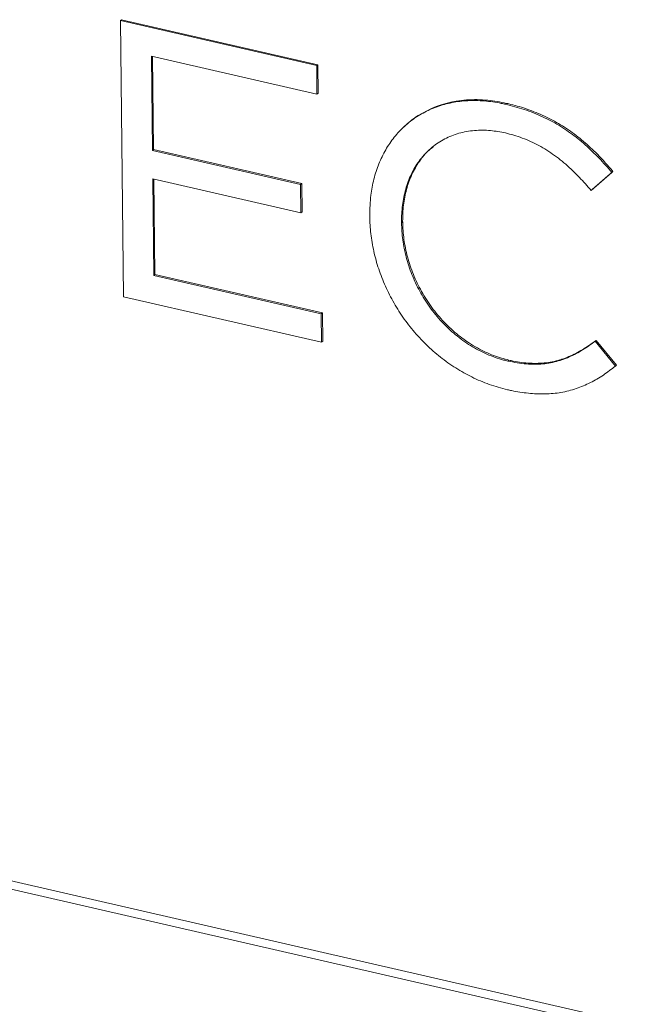
# Model space of a CAD drawing. Units: inches. Extents: x 0.9 to 33.2, y 0.4 to 21.7.
# Drawn here: x 1.8 to 2, y 2.5 to 2.8 of the extents above; entities that cross this region are included whole.
import ezdxf

# ---------------------------------------------------------------- set-up
doc = ezdxf.new("R2010")
doc.units = ezdxf.units.IN
doc.header["$LTSCALE"] = 2
doc.header["$MEASUREMENT"] = 0
doc.linetypes.add('PHANTOM', pattern=[0.5, 0.25, -0.05, 0.05, -0.05, 0.05, -0.05])

msp = doc.modelspace()

# ---------------------------------------------------------------- linework, layer by layer
at = {"color": 7, "linetype": 'Continuous', "lineweight": 15}
for p, q in [((1.880315, 2.826644), (1.880688, 2.826955)), ((1.880315, 2.826644), (1.88129, 2.735734)), ((1.94491, 2.811825), (1.880315, 2.826644)), ((1.880688, 2.826955), (1.945282, 2.812136)), ((1.890499, 2.814978), (1.94501, 2.802473)), ((1.890832, 2.783943), (1.890499, 2.814978)), ((1.890876, 2.814892), (1.891204, 2.784254)), ((1.94491, 2.811825), (1.945282, 2.812136)), ((1.94501, 2.802473), (1.94491, 2.811825)), ((1.945282, 2.812136), (1.945382, 2.802784)), ((1.94501, 2.802473), (1.945382, 2.802784)), ((1.975288, 2.793136), (1.974916, 2.792825)), ((1.890832, 2.783943), (1.891204, 2.784254)), ((1.939601, 2.772755), (1.890832, 2.783943)), ((1.891204, 2.784254), (1.939974, 2.773066)), ((1.890932, 2.77458), (1.939702, 2.763391)), ((1.891273, 2.742765), (1.890932, 2.77458)), ((1.891309, 2.774493), (1.891645, 2.743076)), ((2.035275, 2.770752), (2.042093, 2.776708)), ((2.042465, 2.777019), (2.035647, 2.771063)), ((2.042093, 2.776708), (2.042465, 2.777019)), ((1.939601, 2.772755), (1.939974, 2.773066)), ((1.939702, 2.763391), (1.939601, 2.772755)), ((1.939974, 2.773066), (1.940074, 2.763702)), ((2.035275, 2.770752), (2.035647, 2.771063)), ((1.939702, 2.763391), (1.940074, 2.763702)), ((1.962383, 2.762469), (1.962386, 2.762216)), ((1.97285, 2.760068), (1.972847, 2.760337)), ((1.973219, 2.760648), (1.973222, 2.760379)), ((1.891273, 2.742765), (1.891645, 2.743076)), ((1.946428, 2.730112), (1.891273, 2.742765)), ((1.891645, 2.743076), (1.9468, 2.730423)), ((1.88129, 2.735734), (1.946528, 2.720767)), ((1.946428, 2.730112), (1.9468, 2.730423)), ((1.946428, 2.730112), (1.946528, 2.720767)), ((1.9468, 2.730423), (1.9469, 2.721078)), ((1.9469, 2.721078), (1.946528, 2.720767)), ((2.036568, 2.721107), (2.03694, 2.721417)), ((2.043288, 2.712958), (2.036568, 2.721107)), ((2.03694, 2.721417), (2.043661, 2.713269)), ((2.043288, 2.712958), (2.043661, 2.713269)), ((1.578284, 2.601836), (2.885757, 2.301883))]:
    msp.add_line(p, q, dxfattribs=at)
at = {"color": 8, "linetype": 'PHANTOM', "lineweight": 0}
for p, q in [((2.007081, 2.799114), (2.007453, 2.799424)), ((1.972847, 2.760337), (1.973219, 2.760648)), ((1.97285, 2.760068), (1.973222, 2.760379)), ((2.007861, 2.714595), (2.008233, 2.714906)), ((1.576976, 2.604879), (2.884449, 2.304926))]:
    msp.add_line(p, q, dxfattribs=at)
at = {"color": 7, "linetype": 'Continuous', "lineweight": 15}
for points, knots in [([(2.007081, 2.799114), (2.006618, 2.799215), (2.004303, 2.799726), (2.000142, 2.800308), (1.994698, 2.800408), (1.990319, 2.799883), (1.986118, 2.798905), (1.982915, 2.797761), (1.979165, 2.795899), (1.975683, 2.793614), (1.972617, 2.79081), (1.969895, 2.787658), (1.967999, 2.784872), (1.966004, 2.781108), (1.964386, 2.777079), (1.963299, 2.772763), (1.96252, 2.767919), (1.96244, 2.764727), (1.962383, 2.762469)], [0, 0, 0, 0, 0.0192675, 0.0964601, 0.1736656, 0.2508802, 0.2894309, 0.3666515, 0.4052024, 0.4824209, 0.5596353, 0.5981849, 0.6753917, 0.7139404, 0.7911391, 0.8683324, 0.9068793, 1, 1, 1, 1]), ([(1.973696, 2.791622), (1.973927, 2.791872), (1.975288, 2.793342), (1.98049, 2.797057), (1.98837, 2.800206), (1.996533, 2.80075), (2.002124, 2.800458), (2.00539, 2.799825), (2.007453, 2.799424)], [0, 0, 0, 0, 0.02967238, 0.17466232, 0.55593694, 0.74465113, 0.83876578, 1, 1, 1, 1]), ([(2.042093, 2.776708), (2.041751, 2.777107), (2.040042, 2.779101), (2.036832, 2.782576), (2.032995, 2.786147), (2.02894, 2.789399), (2.024674, 2.7923), (2.019134, 2.795208), (2.013236, 2.79754), (2.009142, 2.798587), (2.007081, 2.799114)], [0, 0, 0, 0, 0.0358797, 0.1795025, 0.3232178, 0.3950094, 0.5388341, 0.6826511, 0.8402561, 1, 1, 1, 1]), ([(2.007453, 2.799424), (2.007916, 2.799315), (2.01023, 2.798769), (2.014399, 2.797536), (2.019902, 2.795332), (2.025261, 2.792479), (2.03037, 2.788976), (2.034343, 2.78558), (2.038417, 2.781627), (2.040788, 2.778928), (2.042465, 2.777019)], [0, 0, 0, 0, 0.0358804, 0.1795454, 0.3232796, 0.467082, 0.6109118, 0.754698, 0.8264796, 1, 1, 1, 1]), ([(1.972847, 2.760337), (1.972847, 2.760806), (1.972845, 2.763157), (1.973141, 2.766376), (1.973847, 2.769899), (1.974812, 2.773301), (1.976166, 2.776494), (1.978332, 2.780135), (1.980969, 2.783398), (1.984825, 2.786572), (1.989275, 2.78889), (1.994195, 2.790289), (1.998575, 2.790653), (2.002876, 2.790473), (2.005423, 2.789986), (2.007056, 2.789673)], [0, 0, 0, 0, 0.02471228, 0.1237719, 0.17322011, 0.22266973, 0.32177555, 0.37122935, 0.47036882, 0.56952969, 0.66838184, 0.76621677, 0.86404751, 0.91283553, 1, 1, 1, 1]), ([(2.007056, 2.789673), (2.007518, 2.789563), (2.009836, 2.789007), (2.013081, 2.787918), (2.017622, 2.785863), (2.02115, 2.783796), (2.025337, 2.780762), (2.028494, 2.778009), (2.032072, 2.774433), (2.034018, 2.772196), (2.035275, 2.770752)], [0, 0, 0, 0, 0.0440952, 0.2209017, 0.3091479, 0.4860745, 0.5743174, 0.7510938, 0.8393072, 1, 1, 1, 1]), ([(1.983217, 2.785053), (1.982783, 2.784731), (1.981033, 2.783431), (1.978633, 2.780382), (1.976519, 2.776768), (1.97491, 2.772805), (1.974001, 2.769419), (1.97332, 2.765083), (1.973259, 2.762404), (1.973219, 2.760648)], [0, 0, 0, 0, 0.0625389, 0.2520652, 0.441551, 0.5360855, 0.7255092, 0.8200359, 1, 1, 1, 1]), ([(1.962386, 2.762216), (1.962395, 2.761744), (1.962439, 2.759385), (1.962833, 2.755069), (1.963961, 2.749264), (1.965428, 2.74444), (1.967278, 2.739684), (1.969064, 2.735949), (1.97166, 2.731429), (1.974021, 2.727949), (1.977293, 2.723831), (1.980873, 2.719964), (1.984806, 2.716505), (1.988948, 2.713399), (1.992416, 2.711203), (1.996971, 2.708814), (2.001769, 2.706752), (2.005705, 2.70571), (2.00769, 2.705184)], [0, 0, 0, 0, 0.0193938, 0.097079, 0.1747733, 0.2524757, 0.2912773, 0.3689905, 0.4077933, 0.4855154, 0.5243191, 0.6020476, 0.6797779, 0.7185822, 0.7963096, 0.835113, 0.9168795, 1, 1, 1, 1]), ([(2.007861, 2.714595), (2.007398, 2.714707), (2.005079, 2.715267), (2.001835, 2.716416), (1.998223, 2.718148), (1.994719, 2.720152), (1.99055, 2.72315), (1.986019, 2.727431), (1.982056, 2.732274), (1.979296, 2.736662), (1.977443, 2.740307), (1.976233, 2.743094), (1.974861, 2.746863), (1.973865, 2.750683), (1.973058, 2.755424), (1.972933, 2.758214), (1.97285, 2.760068)], [0, 0, 0, 0, 0.0246363, 0.1234833, 0.1727889, 0.2220954, 0.3195844, 0.4170656, 0.5145305, 0.6119754, 0.6605855, 0.7091944, 0.757802, 0.8551966, 0.9038005, 1, 1, 1, 1]), ([(1.973222, 2.760379), (1.973232, 2.759907), (1.973281, 2.757546), (1.973646, 2.754175), (1.974427, 2.75031), (1.975462, 2.746448), (1.97688, 2.742615), (1.979118, 2.737954), (1.981815, 2.733452), (1.985731, 2.728461), (1.990229, 2.724045), (1.995187, 2.720328), (1.999586, 2.717911), (2.00395, 2.716059), (2.006549, 2.715359), (2.008233, 2.714906)], [0, 0, 0, 0, 0.02463686, 0.12339162, 0.17268848, 0.22198666, 0.32078428, 0.37008636, 0.46891593, 0.56776708, 0.66663795, 0.76422042, 0.86180382, 0.91046741, 1, 1, 1, 1]), ([(2.036568, 2.721107), (2.036235, 2.72086), (2.034573, 2.719626), (2.032146, 2.718026), (2.028465, 2.716058), (2.025315, 2.714808), (2.021127, 2.713791), (2.017587, 2.713463), (2.012861, 2.713628), (2.009898, 2.714201), (2.007861, 2.714595)], [0, 0, 0, 0, 0.0426922, 0.21357865, 0.2989912, 0.47013404, 0.55558346, 0.72681485, 0.81219984, 1, 1, 1, 1]), ([(2.008233, 2.714906), (2.008695, 2.714804), (2.011012, 2.714294), (2.014251, 2.713868), (2.018776, 2.713805), (2.022282, 2.714241), (2.026416, 2.715369), (2.029517, 2.716697), (2.033303, 2.718806), (2.035458, 2.720353), (2.03694, 2.721417)], [0, 0, 0, 0, 0.0426943, 0.213845, 0.2992908, 0.4704, 0.5557255, 0.7266578, 0.8119468, 1, 1, 1, 1]), ([(2.00769, 2.705184), (2.008152, 2.705082), (2.010467, 2.704567), (2.01463, 2.703911), (2.020102, 2.703662), (2.025402, 2.704154), (2.030422, 2.705416), (2.035068, 2.707391), (2.039369, 2.709923), (2.041978, 2.711943), (2.043288, 2.712958)], [0, 0, 0, 0, 0.0344702, 0.1725097, 0.3106151, 0.448777, 0.5869515, 0.7250794, 0.8620039, 1, 1, 1, 1])]:
    msp.add_open_spline(points, degree=3, knots=knots, dxfattribs=at)

doc.saveas('drawing.dxf')
